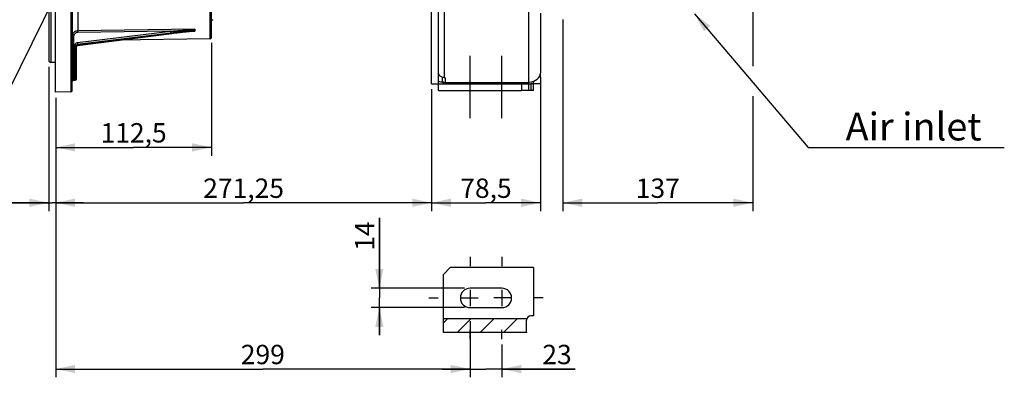
# Model space of a CAD drawing. Units: millimetres. Extents: x 0 to 594, y 0 to 420.
# Drawn here: x 94 to 272, y 153 to 217 of the extents above; entities that cross this region are included whole.
import ezdxf

# ---------------------------------------------------------------- set-up
doc = ezdxf.new("R2010")
doc.units = ezdxf.units.MM
doc.header["$LTSCALE"] = 32.67
doc.linetypes.add('CENTER', pattern=[0.6, 0.375, -0.075, 0.075, -0.075])
doc.linetypes.add('HIDDEN', pattern=[0.2, 0.1, -0.1])
doc.layers.get('0').update_dxf_attribs({"linetype": 'CONTINUOUS'})
for name, color, linetype in [('DEFAULT_1', 7, 'CENTER'), ('DEFAULT_2', 8, 'HIDDEN'), ('SOLIDES', 7, 'CONTINUOUS')]:
    doc.layers.add(name, color=color, linetype=linetype)
doc.styles.get("Standard").update_dxf_attribs({"font": 'txt', "width": 0.85})
doc.styles.add('TEXTSTYLE_9', font='swisski.ttf')
doc.dimstyles.new('DIMSTYLE_4', dxfattribs={"dimtxt": 3.5, "dimasz": 3.5, "dimexe": 0.18, "dimexo": 0.0625, "dimgap": 0.09, "dimtad": 1, "dimdec": 4, "dimlfac": 4, "dimdsep": 46, "dimtxsty": 'STANDARD', "dimblk": '_FILLED', "dimblk1": '_FILLED', "dimblk2": '_FILLED', "dimcen": 0.09, "dimclrt": 5, "dimadec": 0, "dimazin": 0, "dimtp": 0.0001, "dimtm": 0.0001, "dimtfac": 1, "dimtdec": 4, "dimtofl": 0, "dimtmove": 0, "dimatfit": 3, "dimldrblk": '_FILLED', "dimfxl": 1, "dimtolj": 1, "dimarcsym": 0})
doc.dimstyles.get("Standard").update_dxf_attribs({"dimtxt": 3.5, "dimasz": 3.5, "dimexe": 0.18, "dimexo": 0.0625, "dimgap": 0.09, "dimtad": 1, "dimdec": 4, "dimdsep": 46, "dimtxsty": 'STANDARD', "dimblk": '_FILLED', "dimblk1": '_FILLED', "dimblk2": '_FILLED', "dimcen": 0.09, "dimclrt": 5, "dimadec": 0, "dimazin": 0, "dimtol": 1, "dimtp": 0.0001, "dimtm": 0.0001, "dimtfac": 1, "dimtdec": 4, "dimtofl": 0, "dimtmove": 0, "dimatfit": 3, "dimldrblk": '_FILLED', "dimfxl": 1, "dimtolj": 1, "dimarcsym": 0})

# ---------------------------------------------------------------- blocks, each defined once
blk = doc.blocks.new('_FILLED')
at = {"color": 0, "linetype": 'BYBLOCK'}
blk.add_solid([(0, 0), (-1, 0.214), (-1, -0.214)], dxfattribs=at)
blk = doc.blocks.new('*D5')
at = {"color": 2, "linetype": 'CONTINUOUS'}
for p, q in [((99.57, 208.59), (99.57, 182.56)), ((100.82, 203.02), (100.82, 182.56)), ((99.57, 184.06), (88.35, 184.06)), ((88.35, 184.06), (100.19, 184.06)), ((105.82, 184.06), (100.19, 184.06)), ((100.82, 184.06), (105.82, 184.06))]:
    blk.add_line(p, q, dxfattribs=at)
at = {"color": 2, "linetype": 'CONTINUOUS', "xscale": 3.5, "yscale": 3.5, "zscale": 3.5}
blk.add_blockref('_FILLED', (99.57, 184.06), dxfattribs=at)
at = {"color": 2, "linetype": 'CONTINUOUS', "xscale": 3.5, "yscale": 3.5, "zscale": 3.5, "rotation": 180}
blk.add_blockref('_FILLED', (100.82, 184.06), dxfattribs=at)
at = {"color": 5, "linetype": 'CONTINUOUS', "insert": (91.33, 188.44), "char_height": 3.5, "width": 2.975, "attachment_point": 3, "line_spacing_factor": 0.9}
blk.add_mtext('5', dxfattribs=at)
blk = doc.blocks.new('*D7')
at = {"color": 2, "linetype": 'CONTINUOUS'}
for p, q in [((128.94, 212.94), (128.94, 192.56)), ((100.82, 203.02), (100.82, 192.56)), ((100.82, 194.06), (114.88, 194.06)), ((128.94, 194.06), (114.88, 194.06))]:
    blk.add_line(p, q, dxfattribs=at)
at = {"color": 2, "linetype": 'CONTINUOUS', "xscale": 3.5, "yscale": 3.5, "zscale": 3.5, "rotation": 180}
blk.add_blockref('_FILLED', (100.82, 194.06), dxfattribs=at)
at = {"color": 2, "linetype": 'CONTINUOUS', "xscale": 3.5, "yscale": 3.5, "zscale": 3.5}
blk.add_blockref('_FILLED', (128.94, 194.06), dxfattribs=at)
at = {"color": 5, "linetype": 'CONTINUOUS', "insert": (114.88, 198.44), "char_height": 3.5, "width": 14.875, "attachment_point": 2, "line_spacing_factor": 0.9}
blk.add_mtext('112,5', dxfattribs=at)
blk = doc.blocks.new('*D9')
at = {"color": 2, "linetype": 'CONTINUOUS'}
for p, q in [((226.57, 254), (226.57, 208.74)), ((192.32, 217.13), (192.32, 182.56)), ((226.57, 203.34), (226.57, 182.56)), ((192.32, 184.06), (209.44, 184.06)), ((226.57, 184.06), (209.44, 184.06))]:
    blk.add_line(p, q, dxfattribs=at)
at = {"color": 2, "linetype": 'CONTINUOUS', "xscale": 3.5, "yscale": 3.5, "zscale": 3.5, "rotation": 180}
blk.add_blockref('_FILLED', (192.32, 184.06), dxfattribs=at)
at = {"color": 2, "linetype": 'CONTINUOUS', "xscale": 3.5, "yscale": 3.5, "zscale": 3.5}
blk.add_blockref('_FILLED', (226.57, 184.06), dxfattribs=at)
at = {"color": 5, "linetype": 'CONTINUOUS', "insert": (209.44, 188.44), "char_height": 3.5, "width": 8.925, "attachment_point": 2, "line_spacing_factor": 0.9}
blk.add_mtext('137', dxfattribs=at)
blk = doc.blocks.new('*D23')
at = {"color": 2, "linetype": 'CONTINUOUS'}
for p, q in [((100.82, 203.02), (100.82, 152.53)), ((175.57, 162.67), (175.57, 152.53)), ((100.82, 154.03), (138.19, 154.03)), ((175.57, 154.03), (138.19, 154.03))]:
    blk.add_line(p, q, dxfattribs=at)
at = {"color": 2, "linetype": 'CONTINUOUS', "xscale": 3.5, "yscale": 3.5, "zscale": 3.5, "rotation": 180}
blk.add_blockref('_FILLED', (100.82, 154.03), dxfattribs=at)
at = {"color": 2, "linetype": 'CONTINUOUS', "xscale": 3.5, "yscale": 3.5, "zscale": 3.5}
blk.add_blockref('_FILLED', (175.57, 154.03), dxfattribs=at)
at = {"color": 5, "linetype": 'CONTINUOUS', "insert": (138.19, 158.4), "char_height": 3.5, "width": 8.925, "attachment_point": 2, "line_spacing_factor": 0.9}
blk.add_mtext('299', dxfattribs=at)
blk = doc.blocks.new('*D24')
at = {"color": 2, "linetype": 'CONTINUOUS'}
for p, q in [((175.57, 158.44), (175.57, 152.53)), ((181.32, 158.44), (181.32, 152.53)), ((175.57, 154.03), (170.57, 154.03)), ((170.57, 154.03), (178.44, 154.03)), ((194.56, 154.03), (178.44, 154.03)), ((181.32, 154.03), (194.56, 154.03))]:
    blk.add_line(p, q, dxfattribs=at)
at = {"color": 2, "linetype": 'CONTINUOUS', "xscale": 3.5, "yscale": 3.5, "zscale": 3.5}
blk.add_blockref('_FILLED', (175.57, 154.03), dxfattribs=at)
at = {"color": 2, "linetype": 'CONTINUOUS', "xscale": 3.5, "yscale": 3.5, "zscale": 3.5, "rotation": 180}
blk.add_blockref('_FILLED', (181.32, 154.03), dxfattribs=at)
at = {"color": 5, "linetype": 'CONTINUOUS', "insert": (188.61, 158.4), "char_height": 3.5, "width": 5.95, "attachment_point": 1, "line_spacing_factor": 0.9}
blk.add_mtext('23', dxfattribs=at)
blk = doc.blocks.new('*D25')
at = {"color": 2, "linetype": 'CONTINUOUS'}
for p, q in [((159.21, 168.62), (159.21, 181.34)), ((159.21, 181.34), (159.21, 166.87)), ((174.57, 168.62), (157.71, 168.62)), ((159.21, 160.12), (159.21, 166.87)), ((174.57, 165.12), (157.71, 165.12)), ((159.21, 165.12), (159.21, 160.12))]:
    blk.add_line(p, q, dxfattribs=at)
at = {"color": 2, "linetype": 'CONTINUOUS', "xscale": 3.5, "yscale": 3.5, "zscale": 3.5}
for p, rotation in [((159.21, 168.62), 270), ((159.21, 165.12), 90)]:
    blk.add_blockref('_FILLED', p, dxfattribs=dict(at, rotation=rotation))
at = {"color": 5, "linetype": 'CONTINUOUS', "insert": (154.83, 175.39), "char_height": 3.5, "width": 5.95, "attachment_point": 1, "rotation": 90, "line_spacing_factor": 0.9}
blk.add_mtext('14', dxfattribs=at)
blk = doc.blocks.new('*D26')
at = {"color": 2, "linetype": 'CONTINUOUS'}
for p, q in [((168.63, 204.57), (168.63, 182.56)), ((100.82, 203.02), (100.82, 182.56)), ((100.82, 184.06), (134.72, 184.06)), ((168.63, 184.06), (134.72, 184.06))]:
    blk.add_line(p, q, dxfattribs=at)
at = {"color": 2, "linetype": 'CONTINUOUS', "xscale": 3.5, "yscale": 3.5, "zscale": 3.5, "rotation": 180}
blk.add_blockref('_FILLED', (100.82, 184.06), dxfattribs=at)
at = {"color": 2, "linetype": 'CONTINUOUS', "xscale": 3.5, "yscale": 3.5, "zscale": 3.5}
blk.add_blockref('_FILLED', (168.63, 184.06), dxfattribs=at)
at = {"color": 5, "linetype": 'CONTINUOUS', "insert": (134.72, 188.44), "char_height": 3.5, "width": 17.85, "attachment_point": 2, "line_spacing_factor": 0.9}
blk.add_mtext('271,25', dxfattribs=at)
blk = doc.blocks.new('*D27')
at = {"color": 2, "linetype": 'CONTINUOUS'}
for p, q in [((188.26, 206.46), (188.26, 182.56)), ((168.63, 204.57), (168.63, 182.56)), ((168.63, 184.06), (178.44, 184.06)), ((188.26, 184.06), (178.44, 184.06))]:
    blk.add_line(p, q, dxfattribs=at)
at = {"color": 2, "linetype": 'CONTINUOUS', "xscale": 3.5, "yscale": 3.5, "zscale": 3.5, "rotation": 180}
blk.add_blockref('_FILLED', (168.63, 184.06), dxfattribs=at)
at = {"color": 2, "linetype": 'CONTINUOUS', "xscale": 3.5, "yscale": 3.5, "zscale": 3.5}
blk.add_blockref('_FILLED', (188.26, 184.06), dxfattribs=at)
at = {"color": 5, "linetype": 'CONTINUOUS', "insert": (178.44, 188.44), "char_height": 3.5, "width": 11.9, "attachment_point": 2, "line_spacing_factor": 0.9}
blk.add_mtext('78,5', dxfattribs=at)

msp = doc.modelspace()

# ---------------------------------------------------------------- hatches: boundary and pattern name
at = {"linetype": 'CONTINUOUS'}
h = msp.add_hatch(dxfattribs=at)
h.set_pattern_fill('default__1', color=2, scale=2.97, angle=45, style=0, pattern_type=0)
h.set_pattern_definition([(45, (0, 0), (-2.100107, 2.100107), [])])
edge = h.paths.add_edge_path()
edge.add_spline(control_points=[(185.790012, 163.088224), (185.778826, 163.05249), (185.761988, 162.97959), (185.756214, 162.903827), (185.756094, 162.86523)], knot_values=[0, 0, 0, 0, 0.5, 1, 1, 1, 1], degree=3, periodic=0)
edge.add_line((185.756094, 162.86523), (185.756094, 160.658124))
edge.add_arc((186.755491, 160.658119), 0.999397, 179.9997249, 182.12712234)
edge.add_line((185.756783, 160.621024), (170.756094, 160.621024))
edge.add_line((170.756094, 160.621024), (170.756094, 163.088224))
edge.add_line((170.756094, 163.088224), (185.790012, 163.088224))

# ---------------------------------------------------------------- linework, layer by layer
at = {"color": 7, "linetype": 'CONTINUOUS'}
for p, q in [((100.818594, 204.017268), (100.818594, 317.088144)), ((99.568594, 311.443215), (99.568594, 209.588608)), ((99.943594, 311.660597), (99.943584, 209.371609)), ((128.943594, 213.9398), (128.943594, 228.724252)), ((186.131094, 221.70835), (186.131094, 204.319109)), ((103.818594, 220.047057), (103.818594, 206.512418)), ((188.256094, 218.319109), (188.256094, 207.461335)), ((123.947681, 214.913481), (124.160782, 214.936483)), ((124.160782, 214.936483), (124.366409, 214.958135)), ((124.366409, 214.958135), (124.565495, 214.978515)), ((124.565495, 214.978515), (124.758202, 214.997598)), ((124.758202, 214.997598), (124.943938, 215.015267)), ((104.785829, 212.484699), (121.802496, 214.659346)), ((128.697957, 213.689821), (111.924528, 213.39704)), ((121.802496, 214.659346), (122.117213, 214.698763)), ((122.117213, 214.698763), (122.421109, 214.73619)), ((122.421109, 214.73619), (122.712802, 214.771506)), ((122.712802, 214.771506), (122.990173, 214.804509)), ((122.990173, 214.804509), (123.250994, 214.834996)), ((123.250994, 214.834996), (123.495486, 214.863058)), ((123.495486, 214.863058), (123.726403, 214.889063)), ((123.726403, 214.889063), (123.947681, 214.913481)), ((104.568594, 206.451012), (104.568594, 212.444626)), ((99.568594, 209.58811), (99.943584, 209.371609)), ((100.818594, 209.371609), (99.943584, 209.371609)), ((104.049861, 206.196255), (104.322957, 206.201022)), ((171.131094, 205.594289), (171.131094, 206.449463)), ((188.256094, 206.819109), (188.256094, 207.374679)), ((103.818594, 204.314783), (103.818594, 205.98128)), ((170.756094, 205.569109), (170.756094, 205.841837)), ((184.881094, 205.569109), (186.506094, 205.569109)), ((184.881094, 205.569109), (184.881094, 204.319109)), ((186.506094, 204.319109), (184.881094, 204.319109)), ((103.572957, 204.064821), (100.818594, 204.016744)), ((172.006094, 172.36523), (170.756094, 171.11523)), ((170.756094, 160.621024), (170.756094, 171.11523)), ((181.318594, 168.61523), (175.568594, 168.61523)), ((175.568594, 165.11523), (181.318594, 165.11523)), ((185.790012, 163.088224), (170.756094, 163.088224)), ((185.756094, 160.642636), (185.756094, 162.86523)), ((185.756783, 160.621024), (170.756094, 160.621024)), ((185.756094, 160.658124), (185.756137, 160.648829))]:
    msp.add_line(p, q, dxfattribs=at)
at = {"color": 9, "linetype": 'CONTINUOUS'}
for p, q in [((103.572957, 225.97514), (103.572957, 204.064821)), ((128.697957, 213.689821), (128.697957, 226.814821)), ((104.800994, 225.111689), (104.801142, 215.113584)), ((170.881094, 221.287226), (170.881094, 206.705112)), ((104.756318, 212.987268), (121.543031, 215.056867)), ((125.920315, 215.419367), (104.801142, 215.113584)), ((121.543031, 215.056867), (104.803279, 214.814748)), ((121.565751, 214.988023), (125.528292, 215.063254)), ((125.528292, 215.063254), (125.770272, 215.067848)), ((125.770272, 215.067848), (125.920315, 215.070698)), ((104.061456, 214.087254), (104.061456, 211.620086)), ((104.786365, 212.683329), (121.573078, 214.752839)), ((121.573078, 214.638507), (104.786365, 212.492989)), ((121.573078, 214.752839), (121.690675, 214.767384)), ((104.059318, 211.435104), (104.059318, 206.709434)), ((104.059318, 211.435104), (104.322957, 211.430548)), ((104.061456, 211.620086), (104.320776, 211.615609)), ((104.320776, 211.615609), (104.320776, 212.509328)), ((104.322957, 206.201022), (104.322957, 211.430548)), ((104.786365, 212.492989), (104.786365, 212.683329)), ((170.631094, 205.858804), (170.631094, 206.767419)), ((188.256094, 206.819109), (188.069173, 206.819109)), ((103.81849, 205.972119), (103.818594, 205.969663)), ((171.131094, 205.756289), (186.131094, 205.756289)), ((186.506094, 205.569109), (186.506094, 204.319109))]:
    msp.add_line(p, q, dxfattribs=at)
at = {"color": 2, "linetype": 'CONTINUOUS'}
for p, q in [((175.568594, 168.35023), (175.568594, 165.38023)), ((181.318594, 168.35023), (181.318594, 165.38023)), ((175.568594, 166.86523), (177.053594, 166.86523)), ((181.318594, 166.86523), (179.833594, 166.86523))]:
    msp.add_line(p, q, dxfattribs=at)
at = {"color": 7, "linetype": 'CONTINUOUS'}
for points in [[(124.943938, 215.015267), (125.122814, 215.031442), (125.209631, 215.038923), (125.296257, 215.046094), (125.382728, 215.052901), (125.468836, 215.059251), (125.555453, 215.065083)], [(125.555453, 215.065083), (125.642422, 215.070177), (125.728345, 215.074068), (125.770131, 215.075299)], [(104.568595, 212.253401), (104.572336, 212.292897), (104.582084, 212.328237), (104.597587, 212.361696), (104.618459, 212.392505), (104.644043, 212.419802), (104.673468, 212.442871), (104.705984, 212.461342), (104.740941, 212.474969)], [(104.740941, 212.474969), (104.777378, 212.483481), (104.785828, 212.484699)], [(103.818594, 205.969497), (103.819495, 205.988528), (103.823525, 206.014114), (103.831794, 206.042449), (103.845077, 206.072051), (103.864334, 206.102106), (103.889941, 206.130801), (103.920606, 206.155461), (103.955513, 206.174989), (103.994003, 206.188613), (104.033853, 206.195437), (104.049831, 206.196255)], [(185.756137, 160.648829), (185.756171, 160.645734), (185.756267, 160.639548), (185.7564, 160.633368), (185.756572, 160.627193), (185.756783, 160.621024)]]:
    msp.add_lwpolyline(points, dxfattribs=at)
for centre, radius, start, end in [((129.193594, 216.878614), 0.25, 91, 180), ((104.816453, 214.085232), 1.028466, 90.85305649, 96.64284797), ((126.529473, 215.236945), 0.617824, 191.79221215, 194.54520161), ((128.693594, 213.939783), 0.25, 271.00006056, 0.00342391), ((104.063908, 211.678753), 0.243692, 257.39070953, 268.92077461), ((104.318594, 206.450984), 0.25, 271.00000144, 0.00006645), ((103.568594, 204.314783), 0.25, 271.00000012, 360), ((186.344302, 204.729728), 1.132459, 96.73929142, 100.85490358), ((186.350003, 204.686945), 1.175616, 94.58172675, 96.77052755), ((175.568594, 166.86523), 1.75, 90, 270), ((181.318594, 166.86523), 1.75, 270, 90), ((186.506094, 162.86523), 0.75, 90, 180)]:
    msp.add_arc(centre, radius, start, end, dxfattribs=at)
at = {"color": 9, "linetype": 'CONTINUOUS'}
msp.add_arc((104.318814, 211.180802), 0.24978, 0.01325376, 89.04955215, dxfattribs=at)
at = {"color": 7, "linetype": 'CONTINUOUS'}
for centre, major_axis, ratio, start_param, end_param in [((170.881094, 207.461335), (1, 0), 0.7166738642, -3.0669563013, -1.8234765819), ((170.631094, 206.449463), (0.5, 0), 0.5903959091, 0, 1.0471975512), ((186.006094, 207.461335), (2.25, 0), 0.7166738642, -1.4594553125, 0), ((170.881094, 207.461335), (2.25, 0), 0.7166738642, -2.0314462341, -1.6821373411), ((170.631094, 205.553621), (0.5, 0), 0.5903959091, 6.5470764097, 7.3303828584)]:
    msp.add_ellipse(centre, major_axis=major_axis, ratio=ratio, start_param=start_param, end_param=end_param, dxfattribs=at)
for points, knots in [([(104.399075, 215.02545), (104.33658, 214.99769), (104.102851, 214.865514), (103.927816, 214.631992), (103.865502, 214.442623)], [0, 0, 0, 0, 0.2554049619, 1, 1, 1, 1]), ([(125.920315, 215.419367), (125.923321, 215.417921), (125.927983, 215.415836), (125.932181, 215.410588), (125.931702, 215.408543)], [0, 0, 0, 0, 0.6135656885, 1, 1, 1, 1]), ([(125.931451, 215.081783), (125.931956, 215.079834), (125.929148, 215.073848), (125.923671, 215.071903), (125.920315, 215.070698)], [0, 0, 0, 0, 0.3608047309, 1, 1, 1, 1]), ([(103.818594, 211.683495), (103.818594, 211.655544), (103.935057, 211.626171), (104.003822, 211.620225), (104.061456, 211.620086)], [0, 0, 0, 0, 0.3265838088, 1, 1, 1, 1]), ([(103.818594, 211.679794), (103.818594, 211.625671), (103.856871, 211.513909), (103.957795, 211.452728), (104.01071, 211.440938)], [0, 0, 0, 0, 0.4995870619, 1, 1, 1, 1])]:
    msp.add_open_spline(points, degree=3, knots=knots, dxfattribs=at)
for points in [[(104.697481, 215.106793), (104.595073, 215.094882), (104.493295, 215.067302), (104.399075, 215.02545)], [(125.931702, 215.408543), (125.909059, 215.311845), (125.904392, 215.207902), (125.924688, 215.110685)], [(103.865502, 214.442623), (103.834692, 214.348993), (103.818567, 214.249231), (103.818594, 214.150662)], [(170.631094, 206.767419), (170.715543, 206.751792), (170.799804, 206.732821), (170.881094, 206.705112)], [(170.881094, 205.80927), (170.800684, 205.836679), (170.715776, 205.852019), (170.631094, 205.858804)]]:
    msp.add_open_spline(points, degree=3, dxfattribs=at)
at = {"color": 9, "linetype": 'CONTINUOUS'}
for points, knots in [([(104.801142, 215.113535), (104.800705, 215.099161), (104.800525, 214.999543), (104.801754, 214.899954), (104.803279, 214.814748)], [0, 0, 0, 0, 0.1443824218, 1, 1, 1, 1]), ([(121.543031, 215.056867), (121.90947, 215.081888), (122.459094, 215.120398), (123.191798, 215.173915), (123.74128, 215.215306), (124.199075, 215.251063), (124.565182, 215.28071), (124.839632, 215.303594), (125.113847, 215.327341), (125.342185, 215.348133), (125.524335, 215.365881), (125.660802, 215.37988), (125.772514, 215.393055), (125.853857, 215.403248), (125.892676, 215.41123), (125.91643, 215.412967), (125.920315, 215.419367)], [0, 0, 0, 0, 0.2507888138, 0.3762044282, 0.501625566, 0.6270408301, 0.6897394465, 0.7524244714, 0.8150834013, 0.8776863777, 0.9089429328, 0.9401165193, 0.9711370422, 0.9864184426, 0.9948883192, 1, 1, 1, 1]), ([(121.543031, 215.056867), (121.547343, 215.024808), (121.558866, 214.923761), (121.57528, 214.822309), (121.573078, 214.752839)], [0, 0, 0, 0, 0.317592886, 1, 1, 1, 1]), ([(125.355766, 215.059323), (124.725585, 215.009883), (123.464087, 214.871154), (122.20456, 214.719221), (121.573078, 214.638507)], [0, 0, 0, 0, 0.4982260955, 1, 1, 1, 1]), ([(121.690675, 214.767384), (122.048454, 214.811775), (122.763819, 214.903052), (123.656972, 215.0242), (124.370521, 215.126596), (124.903318, 215.208209), (125.345903, 215.278311), (125.687084, 215.346582), (125.856927, 215.375727), (125.931702, 215.408543)], [0, 0, 0, 0, 0.2520405816, 0.5041540211, 0.6301391061, 0.7559349872, 0.8811315903, 0.9429122915, 1, 1, 1, 1]), ([(125.931451, 215.081783), (125.888495, 215.089336), (125.795433, 215.084868), (125.603907, 215.078837), (125.455516, 215.067148), (125.355766, 215.059323)], [0, 0, 0, 0, 0.2269474815, 0.4793604133, 1, 1, 1, 1]), ([(125.920315, 215.070698), (125.914807, 215.077938), (125.886551, 215.073626), (125.842595, 215.077432), (125.802725, 215.075911), (125.778008, 215.075462)], [0, 0, 0, 0, 0.1912023932, 0.4804083815, 1, 1, 1, 1]), ([(103.818594, 214.150662), (103.818594, 214.12271), (103.93505, 214.093321), (104.003823, 214.087384), (104.061456, 214.087254)], [0, 0, 0, 0, 0.3265995447, 1, 1, 1, 1]), ([(104.803279, 214.814748), (104.613864, 214.812147), (104.225048, 214.660236), (104.061349, 214.272139), (104.061456, 214.087254)], [0, 0, 0, 0, 0.5060759667, 1, 1, 1, 1]), ([(121.572529, 214.630251), (121.573251, 214.630328), (121.572804, 214.634502), (121.573145, 214.636459), (121.573078, 214.638507)], [0, 0, 0, 0, 0.2616424677, 1, 1, 1, 1]), ([(104.061471, 211.620568), (104.061095, 211.597305), (104.061403, 211.538092), (104.055837, 211.478576), (104.059448, 211.442746)], [0, 0, 0, 0, 0.3924999106, 1, 1, 1, 1]), ([(104.320776, 212.509328), (104.320773, 212.623266), (104.413134, 212.861354), (104.640616, 212.972995), (104.756318, 212.987268)], [0, 0, 0, 0, 0.4942699126, 1, 1, 1, 1]), ([(104.320776, 212.509328), (104.379585, 212.509196), (104.449762, 212.503138), (104.568594, 212.473149), (104.568594, 212.444626)], [0, 0, 0, 0, 0.6734004529, 1, 1, 1, 1]), ([(104.320776, 211.615609), (104.379585, 211.615476), (104.449762, 211.609418), (104.568594, 211.579429), (104.568594, 211.550907)], [0, 0, 0, 0, 0.6734004498, 1, 1, 1, 1]), ([(104.322957, 211.430548), (104.323365, 211.435863), (104.321259, 211.497653), (104.321684, 211.559255), (104.320776, 211.615609)], [0, 0, 0, 0, 0.0864055363, 1, 1, 1, 1]), ([(104.568594, 212.444626), (104.568593, 212.5016), (104.614697, 212.620661), (104.728542, 212.676324), (104.786365, 212.683329)], [0, 0, 0, 0, 0.4944812695, 1, 1, 1, 1]), ([(104.786365, 212.492989), (104.728468, 212.485466), (104.615155, 212.429113), (104.568752, 212.310322), (104.568595, 212.253411)], [0, 0, 0, 0, 0.5063874097, 1, 1, 1, 1]), ([(104.756318, 212.987268), (104.760626, 212.955236), (104.772156, 212.854218), (104.78851, 212.7528), (104.786365, 212.683329)], [0, 0, 0, 0, 0.3174096856, 1, 1, 1, 1]), ([(104.785813, 212.484818), (104.786528, 212.484892), (104.786095, 212.489027), (104.78643, 212.490962), (104.786365, 212.492988)], [0, 0, 0, 0, 0.2615640451, 1, 1, 1, 1]), ([(103.818594, 206.512422), (103.818578, 206.389548), (103.795815, 206.230636), (103.80061, 206.048707), (103.816896, 205.992648), (103.81849, 205.972119)], [0, 0, 0, 0, 0.6799869965, 0.8860538315, 1, 1, 1, 1]), ([(103.818594, 206.512422), (103.818594, 206.564074), (103.882292, 206.675948), (103.999199, 206.708591), (104.059318, 206.709434)], [0, 0, 0, 0, 0.4621008609, 1, 1, 1, 1]), ([(104.059318, 206.709434), (104.05926, 206.581534), (104.029062, 206.410813), (104.017182, 206.256056), (104.036597, 206.196061), (104.049836, 206.196254)], [0, 0, 0, 0, 0.7351224842, 0.9239012116, 1, 1, 1, 1])]:
    msp.add_open_spline(points, degree=3, knots=knots, dxfattribs=at)
at = {"layer": 'DEFAULT_1', "color": 2, "linetype": 'CENTER'}
for p, q in [((175.568594, 199.319109), (175.568594, 210.569109)), ((181.318594, 199.319109), (181.318594, 210.569109)), ((175.568594, 174.29023), (175.568594, 172.61523)), ((181.318594, 174.29023), (181.318594, 172.61523)), ((168.143594, 166.86523), (169.818594, 166.86523)), ((173.893594, 166.86523), (175.568594, 166.86523)), ((182.993594, 166.86523), (181.318594, 166.86523)), ((188.743594, 166.86523), (187.068594, 166.86523)), ((175.568594, 159.44023), (175.568594, 161.11523)), ((181.318594, 159.44023), (181.318594, 161.11523))]:
    msp.add_line(p, q, dxfattribs=at)
at = {"layer": 'DEFAULT_2', "color": 8, "linetype": 'HIDDEN'}
for p, q in [((185.756094, 160.642636), (185.756138, 160.637205)), ((185.756094, 160.641868), (185.756094, 160.642636)), ((185.756172, 160.635398), (185.7564, 160.633368))]:
    msp.add_line(p, q, dxfattribs=at)
msp.add_lwpolyline([(185.756267, 160.631792), (185.756401, 160.628195), (185.756573, 160.624605), (185.756783, 160.621024)], dxfattribs=at)
at = {"layer": 'SOLIDES', "color": 7, "linetype": 'CONTINUOUS'}
for p, q in [((168.631094, 205.569109), (168.631094, 219.319109)), ((169.881094, 204.319109), (169.881094, 219.319109)), ((188.256094, 206.819109), (188.256094, 205.569109)), ((168.631094, 205.569109), (184.881094, 205.569109)), ((169.881094, 204.319109), (184.881094, 204.319109)), ((188.256094, 205.569109), (186.506094, 205.569109)), ((187.006094, 204.319109), (186.506094, 204.319109)), ((187.006094, 204.319109), (187.006094, 206.017173)), ((187.006094, 172.36523), (172.006094, 172.36523)), ((187.006094, 172.36523), (187.006094, 163.61523)), ((187.006094, 163.61523), (186.506094, 163.61523))]:
    msp.add_line(p, q, dxfattribs=at)

# ---------------------------------------------------------------- texts
at = {"color": 5, "linetype": 'CONTINUOUS', "insert": (243.321148, 200.314824), "char_height": 5, "width": 28.53703704, "attachment_point": 1, "line_spacing_factor": 0.9, "style": 'TEXTSTYLE_9'}
msp.add_mtext('Air inlet', dxfattribs=at)

# ---------------------------------------------------------------- dimensions: what is measured, and where the dimension line sits
at = {"color": 2, "linetype": 'CONTINUOUS'}
for base, p1, p2, picture, middle in [((226.568594, 184.064824), (192.318594, 217.130242), (226.568594, 254.001873), '*D9', (204.981094, 186.689824)), ((128.943594, 194.064824), (100.818594, 203.016744), (128.943594, 212.939808), '*D7', (107.443594, 196.689824)), ((100.818594, 184.064824), (99.568594, 208.58811), (100.818594, 203.016744), '*D5', (86.86444, 186.689824)), ((188.256094, 184.064824), (168.631094, 204.569109), (188.256094, 206.461335), '*D27', (172.493594, 186.689824)), ((168.631094, 184.064824), (100.818594, 203.016744), (168.631094, 204.569109), '*D26', (125.799844, 186.689824)), ((181.318594, 154.027556), (175.568594, 158.44023), (181.318594, 158.44023), '*D24', (191.587965, 156.652556))]:
    dim = msp.add_linear_dim(base=base, p1=p1, p2=p2, dimstyle='DIMSTYLE_4', dxfattribs=at)
    dim.commit()
    dim.dimension.update_dxf_attribs({"geometry": picture, "text_midpoint": middle, "dimtype": 160})
for base, p1, p2, angle, picture, middle in [((100.818594, 154.027556), (175.568594, 162.673095), (100.818594, 203.016744), 180, '*D23', (133.731094, 156.652556)), ((159.208523, 168.61523), (174.568594, 165.11523), (174.568594, 168.61523), 90, '*D25', (156.583523, 178.365278))]:
    dim = msp.add_linear_dim(base=base, p1=p1, p2=p2, angle=angle, dimstyle='DIMSTYLE_4', dxfattribs=at)
    dim.commit()
    dim.dimension.update_dxf_attribs({"geometry": picture, "text_midpoint": middle, "dimtype": 160})

# ---------------------------------------------------------------- leaders
at = {"color": 2, "linetype": 'CONTINUOUS', "annotation_type": 0, "has_hookline": 1}
for points, hookline_direction, text_width in [([(108.723883, 237.664222), (87.259745, 194.064824), (84.078268, 194.064824)], 1, 33.444444), ([(216.067411, 218.179142), (236.568594, 194.064824), (243.321148, 194.064824)], 0, 28.537037)]:
    msp.add_leader(points, dimstyle='STANDARD', override={"dimtad": 1}, dxfattribs=dict(at, hookline_direction=hookline_direction, text_width=text_width))

doc.saveas('drawing.dxf')
